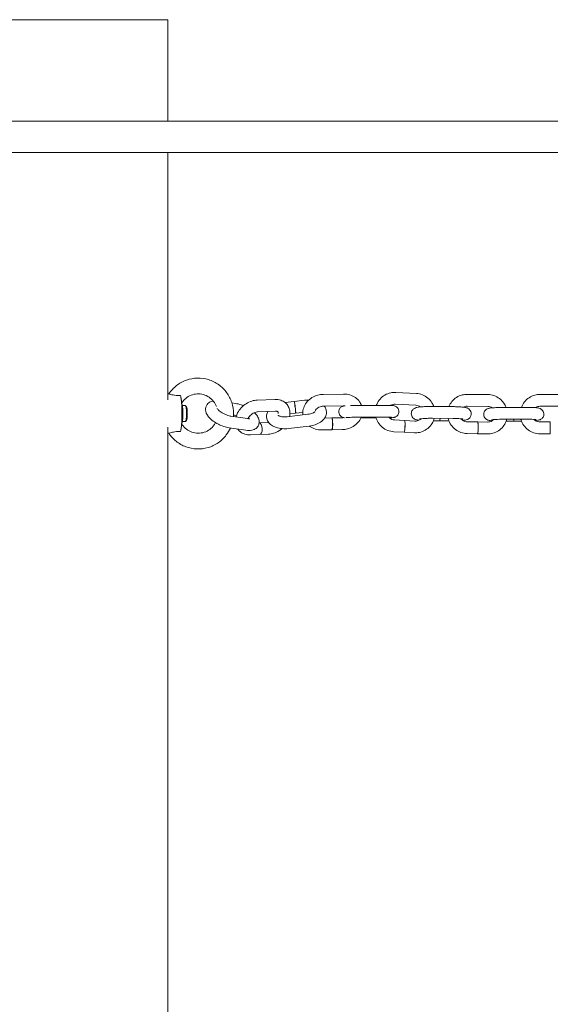
# Model space of a CAD drawing. Units: millimetres. Extents: x -6497 to 406597, y -3372 to 5527.
# Drawn here: x 2470 to 2740, y 2514 to 3014 of the extents above; entities that cross this region are included whole.
import ezdxf

# ---------------------------------------------------------------- set-up
doc = ezdxf.new("R2010")
doc.units = ezdxf.units.MM
doc.layers.add('Toestel 2D', color=7, linetype='Continuous', lineweight=20)

# ---------------------------------------------------------------- blocks, each defined once
blk = doc.blocks.new('WP-M7')
at = {"layer": 'Toestel 2D'}
for p, q in [((2545.52, 3014.38), (2425.52, 3014.38)), ((2545.52, 2962.88), (2545.52, 3014.38)), ((4215.17, 2962.88), (759.15, 2962.88)), ((4215.17, 2946.88), (759.15, 2946.88)), ((2545.52, 2821.27), (2545.52, 2946.88)), ((2661.22, 2825.11), (2671.65, 2824.56)), ((2545.52, 2824.38), (2546.11, 2824.38)), ((2552.89, 2818.71), (2552.22, 2822.58)), ((2590.85, 2821.2), (2599.9, 2821.56)), ((2609.61, 2820.48), (2605.08, 2819.94)), ((2614.83, 2821.1), (2609.66, 2820.49)), ((2624.32, 2824.12), (2634.72, 2824.27)), ((2697.48, 2824.13), (2707.9, 2824.01)), ((2734.32, 2824.07), (2744.82, 2824.08)), ((2552.94, 2818.38), (2554.51, 2818.38)), ((2555.06, 2817.86), (2554.57, 2818.35)), ((2579.89, 2819.52), (2578.03, 2819.79)), ((2591.08, 2815.21), (2600.13, 2815.56)), ((2624.4, 2818.12), (2634.81, 2818.27)), ((2643.05, 2818.52), (2653.49, 2818.54)), ((2660.9, 2819.12), (2671.33, 2818.56)), ((2679.96, 2817.97), (2690.38, 2817.88)), ((2697.41, 2818.13), (2707.83, 2818.01)), ((2715.87, 2817.48), (2726.37, 2817.53)), ((2734.33, 2818.07), (2744.83, 2818.08)), ((2552.89, 2810.06), (2552.22, 2806.18)), ((2552.94, 2810.38), (2554.51, 2810.38)), ((2555.06, 2810.91), (2554.57, 2810.41)), ((2577.6, 2813.03), (2586.03, 2811.81)), ((2579.03, 2813.58), (2578.84, 2813.61)), ((2606.15, 2812.74), (2616.55, 2813.98)), ((2610.32, 2814.53), (2607.52, 2814.19)), ((2614.03, 2814.97), (2610.37, 2814.53)), ((2628.71, 2812.14), (2625.16, 2812.09)), ((2633.94, 2812.22), (2628.76, 2812.14)), ((2643.06, 2812.52), (2653.5, 2812.54)), ((2646.78, 2812.12), (2643.52, 2812.11)), ((2651.21, 2812.13), (2646.83, 2812.12)), ((2665.71, 2810.86), (2660.52, 2811.14)), ((2670.95, 2810.58), (2665.76, 2810.86)), ((2679.91, 2811.97), (2690.33, 2811.88)), ((2683.39, 2810.65), (2680.32, 2810.67)), ((2688.18, 2810.61), (2683.44, 2810.65)), ((2702.66, 2810.13), (2697.48, 2810.19)), ((2707.9, 2810.07), (2702.71, 2810.13)), ((2715.9, 2811.48), (2726.4, 2811.53)), ((2721.03, 2810.58), (2717.21, 2810.56)), ((2724.97, 2810.59), (2721.08, 2810.58)), ((2739.57, 2810.11), (2734.34, 2810.1)), ((2545.52, 2221.27), (2545.52, 2807.49)), ((2576.74, 2807.09), (2585.17, 2805.87)), ((2596.34, 2809.88), (2591.91, 2809.7)), ((2606.86, 2806.78), (2617.26, 2808.02)), ((2628.8, 2806.14), (2623.63, 2806.07)), ((2634.03, 2806.22), (2628.85, 2806.15)), ((2665.39, 2804.87), (2660.2, 2805.15)), ((2545.52, 2804.38), (2546.11, 2804.38)), ((2592.02, 2803.7), (2587.52, 2803.53)), ((2596.57, 2803.88), (2592.07, 2803.71)), ((2670.63, 2804.59), (2665.44, 2804.87)), ((2702.59, 2804.13), (2697.41, 2804.19)), ((2707.83, 2804.07), (2702.64, 2804.13)), ((2739.57, 2804.11), (2734.35, 2804.1))]:
    blk.add_line(p, q, dxfattribs=at)
for centre, major_axis, ratio, start_param, end_param in [((2551.53, 2814.38), (0, -10), 0.120776, 0.403223, 2.738369), ((2609.96, 2817.5), (0.35, -2.98), 0.072059, 0, 3.141593), ((2610.01, 2817.51), (0.35, -2.98), 0.072059, 6.167583, 9.54038), ((2552.53, 2814.38), (0, -5.27), 0.120776, 0.609428, 2.532164), ((2554.51, 2814.38), (0, 4), 0.120776, 3.141593, 6.283185), ((2555.01, 2814.38), (0, -3.5), 0.120776, 0.121969, 3.019623), ((2628.76, 2809.14), (0.04, -3), 0.133796, 0, 3.141593), ((2628.81, 2809.15), (0.04, -3), 0.133796, 6.221422, 9.486541), ((2646.78, 2815.12), (0.01, -3), 0.105273, 0, 0.530488), ((2646.83, 2815.12), (0.01, -3), 0.105273, 6.204384, 6.813674), ((2665.55, 2807.87), (-0.16, -3), 0.10349, 0, 3.141593), ((2665.6, 2807.86), (-0.16, -3), 0.10349, 6.203009, 9.504954), ((2683.42, 2813.65), (-0.02, -3), 0.121395, 0, 0.965346), ((2683.46, 2813.65), (-0.02, -3), 0.121395, 6.214993, 7.248532), ((2702.63, 2807.13), (-0.03, -3), 0.121084, 0, 3.141593), ((2702.68, 2807.13), (-0.03, -3), 0.121084, 6.214816, 9.493148), ((2721.01, 2813.58), (0.01, -3), 0.007427, 0, 0.809043), ((2721.06, 2813.58), (0.01, -3), 0.007427, 5.474142, 7.092228), ((2739.57, 2807.11), (0, -3), 0.007161, 0, 3.141593), ((2591.95, 2806.7), (0.12, -3), 0.505776, 6.268971, 9.376985), ((2591.91, 2806.7), (0.12, -3), 0.505776, 0, 3.065801)]:
    blk.add_ellipse(centre, major_axis=major_axis, ratio=ratio, start_param=start_param, end_param=end_param, dxfattribs=at)
for points, knots in [([(2546.08, 2824.38), (2547.14, 2825.98), (2548.46, 2827.4), (2551.47, 2829.76), (2553.16, 2830.7), (2556.76, 2831.98), (2558.66, 2832.33), (2562.47, 2832.42), (2564.39, 2832.15), (2568.03, 2831.03), (2569.76, 2830.17), (2572.87, 2827.95), (2574.25, 2826.59), (2576.51, 2823.5), (2577.39, 2821.77), (2578.58, 2818.12), (2578.87, 2816.19), (2578.86, 2813.8), (2578.84, 2813.33), (2578.8, 2812.86)], [3.731378, 3.731378, 3.731378, 3.731378, 4.051197, 4.051197, 4.370976, 4.370976, 4.690257, 4.690257, 5.009325, 5.009325, 5.328556, 5.328556, 5.648255, 5.648255, 5.968537, 5.968537, 6.289285, 6.289285, 6.367993, 6.367993, 6.367993, 6.367993]), ([(2651.34, 2818.54), (2651.4, 2818.71), (2651.47, 2818.88), (2651.95, 2820.03), (2652.52, 2820.95), (2653.93, 2822.55), (2654.76, 2823.23), (2656.59, 2824.31), (2657.59, 2824.69), (2659.48, 2825.09), (2660.35, 2825.16), (2661.22, 2825.11)], [6.579078, 6.579078, 6.579078, 6.579078, 6.634236, 6.634236, 6.954451, 6.954451, 7.274052, 7.274052, 7.593195, 7.593195, 7.853982, 7.853982, 7.853982, 7.853982]), ([(2552.01, 2823.58), (2551.3, 2823.54), (2550.57, 2823.53), (2549.23, 2823.64), (2548.71, 2823.72), (2547.82, 2823.9), (2547.43, 2824.01), (2546.76, 2824.21), (2546.5, 2824.29), (2546.22, 2824.37), (2546.14, 2824.38), (2546.11, 2824.38)], [0.0000509, 0.0000509, 0.0000509, 0.0000509, 0.2180307, 0.2180307, 0.4051871, 0.4051871, 0.6014158, 0.6014158, 0.7978356, 0.7978356, 0.9225356, 0.9225356, 0.9225356, 0.9225356]), ([(2552.69, 2819.87), (2553.23, 2820.7), (2553.89, 2821.44), (2555.45, 2822.76), (2556.37, 2823.31), (2558.34, 2824.08), (2559.39, 2824.31), (2561.5, 2824.42), (2562.57, 2824.31), (2564.62, 2823.74), (2565.59, 2823.29), (2567.35, 2822.09), (2568.14, 2821.36), (2569.39, 2819.72), (2569.87, 2818.85), (2570.22, 2817.92)], [3.721735, 3.721735, 3.721735, 3.721735, 4.017949, 4.017949, 4.338324, 4.338324, 4.659975, 4.659975, 4.982249, 4.982249, 5.304196, 5.304196, 5.62502, 5.62502, 5.922805, 5.922805, 5.922805, 5.922805]), ([(2568.6, 2820.74), (2568.56, 2820.74), (2568.52, 2820.73), (2568.06, 2820.64), (2567.63, 2820.51), (2566.61, 2820.04), (2566.01, 2819.61), (2565.22, 2818.58), (2564.98, 2818.09), (2564.71, 2817.09), (2564.68, 2816.59), (2564.76, 2815.56), (2564.9, 2815.04), (2565.39, 2813.87), (2565.8, 2813.27), (2566.91, 2811.92), (2567.7, 2811.22), (2569.39, 2809.98), (2570.27, 2809.44), (2572.06, 2808.51), (2572.98, 2808.12), (2574.83, 2807.48), (2575.77, 2807.24), (2576.7, 2807.1), (2576.72, 2807.1), (2576.74, 2807.09)], [5.102957, 5.102957, 5.102957, 5.102957, 5.119824, 5.119824, 5.288852, 5.288852, 5.516914, 5.516914, 5.668957, 5.668957, 5.820661, 5.820661, 6.011388, 6.011388, 6.310186, 6.310186, 6.731323, 6.731323, 7.111083, 7.111083, 7.474959, 7.474959, 7.846466, 7.846466, 7.853982, 7.853982, 7.853982, 7.853982]), ([(2580.18, 2812.66), (2580.36, 2813.35), (2580.63, 2814.02), (2581.43, 2815.6), (2582.05, 2816.47), (2583.51, 2818.06), (2584.36, 2818.77), (2586.19, 2819.95), (2587.18, 2820.42), (2589.07, 2821.01), (2589.96, 2821.17), (2590.85, 2821.2)], [6.242603, 6.242603, 6.242603, 6.242603, 6.483246, 6.483246, 6.835679, 6.835679, 7.194059, 7.194059, 7.552649, 7.552649, 7.853982, 7.853982, 7.853982, 7.853982]), ([(2599.9, 2821.56), (2600.9, 2821.59), (2601.91, 2821.47), (2603.7, 2820.87), (2604.5, 2820.44), (2605.79, 2819.33), (2606.31, 2818.7), (2607.07, 2817.29), (2607.32, 2816.52), (2607.57, 2814.89), (2607.55, 2814.02), (2607.39, 2813.08), (2607.37, 2812.98), (2607.35, 2812.88)], [1.570796, 1.570796, 1.570796, 1.570796, 1.908086, 1.908086, 2.202481, 2.202481, 2.464659, 2.464659, 2.72614, 2.72614, 3.014323, 3.014323, 3.048389, 3.048389, 3.048389, 3.048389]), ([(2614.08, 2813.68), (2614.02, 2814.22), (2614.01, 2814.76), (2614.12, 2816.23), (2614.36, 2817.15), (2615.12, 2818.92), (2615.66, 2819.76), (2616.99, 2821.28), (2617.8, 2821.95), (2619.61, 2823.06), (2620.62, 2823.48), (2622.53, 2823.98), (2623.42, 2824.1), (2624.32, 2824.12)], [6.124695, 6.124695, 6.124695, 6.124695, 6.294643, 6.294643, 6.592411, 6.592411, 6.905128, 6.905128, 7.233948, 7.233948, 7.573055, 7.573055, 7.853982, 7.853982, 7.853982, 7.853982]), ([(2617.01, 2821.22), (2616.31, 2821.23), (2615.61, 2821.19), (2614.89, 2821.11), (2614.86, 2821.11), (2614.83, 2821.1)], [4.4574902, 4.4574902, 4.4574902, 4.4574902, 4.7023252, 4.7023252, 4.712389, 4.712389, 4.712389, 4.712389]), ([(2634.72, 2824.27), (2635.8, 2824.29), (2636.89, 2824.14), (2638.93, 2823.53), (2639.89, 2823.07), (2641.56, 2821.89), (2642.27, 2821.17), (2643.24, 2819.79), (2643.57, 2819.17), (2643.81, 2818.52)], [1.570796, 1.570796, 1.570796, 1.570796, 1.911613, 1.911613, 2.244077, 2.244077, 2.560792, 2.560792, 2.779928, 2.779928, 2.779928, 2.779928]), ([(2671.65, 2824.56), (2672.71, 2824.5), (2673.76, 2824.27), (2675.74, 2823.5), (2676.66, 2822.95), (2678.3, 2821.59), (2679.01, 2820.77), (2679.95, 2819.27), (2680.26, 2818.63), (2680.5, 2817.96)], [1.570796, 1.570796, 1.570796, 1.570796, 1.890019, 1.890019, 2.209755, 2.209755, 2.530106, 2.530106, 2.742835, 2.742835, 2.742835, 2.742835]), ([(2688.19, 2817.9), (2688.55, 2818.82), (2689.06, 2819.68), (2690.34, 2821.28), (2691.13, 2821.99), (2692.91, 2823.14), (2693.89, 2823.56), (2695.75, 2824.04), (2696.62, 2824.14), (2697.48, 2824.13)], [6.658931, 6.658931, 6.658931, 6.658931, 6.957146, 6.957146, 7.275463, 7.275463, 7.593564, 7.593564, 7.853982, 7.853982, 7.853982, 7.853982]), ([(2707.9, 2824.01), (2708.96, 2824), (2710.02, 2823.82), (2712.03, 2823.12), (2712.98, 2822.62), (2714.68, 2821.33), (2715.43, 2820.54), (2716.5, 2818.99), (2716.88, 2818.25), (2717.17, 2817.49)], [1.570796, 1.570796, 1.570796, 1.570796, 1.890309, 1.890309, 2.211015, 2.211015, 2.532625, 2.532625, 2.77987, 2.77987, 2.77987, 2.77987]), ([(2724.94, 2817.52), (2725.31, 2818.52), (2725.83, 2819.45), (2727.15, 2821.11), (2727.94, 2821.84), (2729.72, 2823.01), (2730.71, 2823.46), (2732.58, 2823.96), (2733.45, 2824.07), (2734.32, 2824.07)], [6.635175, 6.635175, 6.635175, 6.635175, 6.952266, 6.952266, 7.272109, 7.272109, 7.592179, 7.592179, 7.853982, 7.853982, 7.853982, 7.853982]), ([(2570.64, 2816.89), (2570.64, 2816.88), (2570.64, 2816.87), (2570.69, 2816.79), (2570.75, 2816.7), (2570.94, 2816.47), (2571.08, 2816.31), (2571.47, 2815.93), (2571.74, 2815.7), (2572.37, 2815.22), (2572.75, 2814.97), (2573.6, 2814.46), (2574.07, 2814.22), (2575.02, 2813.78), (2575.51, 2813.59), (2576.42, 2813.28), (2576.85, 2813.17), (2577.36, 2813.07), (2577.48, 2813.05), (2577.6, 2813.03)], [6.033652, 6.033652, 6.033652, 6.033652, 6.122379, 6.122379, 6.285373, 6.285373, 6.478033, 6.478033, 6.704266, 6.704266, 6.957797, 6.957797, 7.227013, 7.227013, 7.499569, 7.499569, 7.762637, 7.762637, 7.853982, 7.853982, 7.853982, 7.853982]), ([(2583.92, 2818.36), (2583.53, 2818.52), (2583.13, 2818.68), (2581.79, 2819.13), (2580.86, 2819.37), (2579.93, 2819.51), (2579.91, 2819.52), (2579.89, 2819.52)], [4.1753246, 4.1753246, 4.1753246, 4.1753246, 4.3333665, 4.3333665, 4.7048731, 4.7048731, 4.712389, 4.712389, 4.712389, 4.712389]), ([(2586.23, 2811.79), (2586.26, 2811.86), (2586.3, 2811.93), (2586.5, 2812.31), (2586.7, 2812.62), (2587.2, 2813.22), (2587.49, 2813.52), (2588.13, 2814.06), (2588.48, 2814.3), (2589.18, 2814.7), (2589.54, 2814.86), (2590.23, 2815.09), (2590.55, 2815.16), (2590.93, 2815.2), (2591.01, 2815.2), (2591.08, 2815.21)], [6.442068, 6.442068, 6.442068, 6.442068, 6.504453, 6.504453, 6.756185, 6.756185, 7.012382, 7.012382, 7.271162, 7.271162, 7.528497, 7.528497, 7.781405, 7.781405, 7.853982, 7.853982, 7.853982, 7.853982]), ([(2596.3, 2815.41), (2596, 2814.84), (2595.77, 2814.19), (2595.62, 2812.87), (2595.67, 2812.22), (2596.01, 2811.01), (2596.29, 2810.46), (2597.06, 2809.4), (2597.56, 2808.93), (2598.84, 2808.01), (2599.65, 2807.63), (2601.49, 2807.01), (2602.53, 2806.81), (2604.65, 2806.63), (2605.72, 2806.65), (2606.8, 2806.77), (2606.83, 2806.78), (2606.86, 2806.78)], [5.876105, 5.876105, 5.876105, 5.876105, 6.100868, 6.100868, 6.302898, 6.302898, 6.505621, 6.505621, 6.753328, 6.753328, 7.088494, 7.088494, 7.471853, 7.471853, 7.843918, 7.843918, 7.853982, 7.853982, 7.853982, 7.853982]), ([(2600.13, 2815.56), (2600.4, 2815.57), (2600.63, 2815.55), (2601, 2815.46), (2601.13, 2815.4), (2601.36, 2815.25), (2601.41, 2815.19), (2601.5, 2814.94), (2601.52, 2814.83), (2601.53, 2814.61), (2601.53, 2814.53), (2601.52, 2814.44)], [1.570796, 1.570796, 1.570796, 1.570796, 1.823649, 1.823649, 2.106626, 2.106626, 2.58709, 2.58709, 2.816119, 2.816119, 2.923872, 2.923872, 2.923872, 2.923872]), ([(2616.55, 2813.98), (2617.02, 2814.03), (2617.48, 2814.12), (2618.31, 2814.34), (2618.69, 2814.47), (2619.3, 2814.74), (2619.54, 2814.88), (2619.89, 2815.11), (2620, 2815.21), (2620.1, 2815.32), (2620.12, 2815.35), (2620.12, 2815.35)], [1.570796, 1.570796, 1.570796, 1.570796, 1.833501, 1.833501, 2.087356, 2.087356, 2.322091, 2.322091, 2.532628, 2.532628, 2.682507, 2.682507, 2.682507, 2.682507]), ([(2617.26, 2808.02), (2618.3, 2808.14), (2619.32, 2808.36), (2621.28, 2809.02), (2622.21, 2809.45), (2623.88, 2810.57), (2624.64, 2811.26), (2625.61, 2812.8), (2625.91, 2813.56), (2626.07, 2815.01), (2626.02, 2815.66), (2625.68, 2816.87), (2625.4, 2817.43), (2625, 2817.98), (2624.95, 2818.05), (2624.89, 2818.12)], [1.570796, 1.570796, 1.570796, 1.570796, 1.938649, 1.938649, 2.316088, 2.316088, 2.691811, 2.691811, 2.959275, 2.959275, 3.161306, 3.161306, 3.364029, 3.364029, 3.396007, 3.396007, 3.396007, 3.396007]), ([(2620.35, 2815.88), (2620.4, 2815.96), (2620.45, 2816.05), (2620.7, 2816.42), (2620.95, 2816.71), (2621.53, 2817.2), (2621.86, 2817.42), (2622.57, 2817.77), (2622.96, 2817.9), (2623.7, 2818.07), (2624.05, 2818.11), (2624.4, 2818.12)], [6.674831, 6.674831, 6.674831, 6.674831, 6.76483, 6.76483, 7.063622, 7.063622, 7.340911, 7.340911, 7.612001, 7.612001, 7.853982, 7.853982, 7.853982, 7.853982]), ([(2635.22, 2812.24), (2635.08, 2812.26), (2634.96, 2812.26), (2634.55, 2812.36), (2634.42, 2812.39), (2634.01, 2812.56), (2633.8, 2812.65), (2633.33, 2813.02), (2633.19, 2813.14), (2632.84, 2813.55), (2632.6, 2813.9), (2632.36, 2814.68), (2632.31, 2815.04), (2632.33, 2815.71), (2632.4, 2816.02), (2632.6, 2816.59), (2632.74, 2816.84), (2633.07, 2817.29), (2633.25, 2817.46), (2633.63, 2817.78), (2633.81, 2817.88), (2634.15, 2818.06), (2634.28, 2818.1), (2634.51, 2818.18), (2634.6, 2818.2), (2634.78, 2818.24), (2634.85, 2818.26), (2634.92, 2818.27)], [5.9239561, 5.9239561, 5.9239561, 5.9239561, 6.059892, 6.059892, 6.1085973, 6.1085973, 6.1415326, 6.1415326, 6.1526228, 6.1526228, 6.1686436, 6.1686436, 6.1789233, 6.1789233, 6.1883342, 6.1883342, 6.1989624, 6.1989624, 6.2132017, 6.2132017, 6.2350323, 6.2350323, 6.2660997, 6.2660997, 6.3022628, 6.3022628, 6.354089, 6.354089, 6.354089, 6.354089]), ([(2638.24, 2818.46), (2638.27, 2818.46), (2638.31, 2818.46), (2638.99, 2818.48), (2639.71, 2818.49), (2641.2, 2818.51), (2641.98, 2818.52), (2642.84, 2818.52), (2642.95, 2818.52), (2643.05, 2818.52)], [7.1409843, 7.1409843, 7.1409843, 7.1409843, 7.1571091, 7.1571091, 7.4863808, 7.4863808, 7.8111375, 7.8111375, 7.8539816, 7.8539816, 7.8539816, 7.8539816]), ([(2653.49, 2818.54), (2654.25, 2818.54), (2655, 2818.54), (2656.4, 2818.53), (2657.05, 2818.52), (2658.21, 2818.5), (2658.71, 2818.48), (2659.37, 2818.45), (2659.58, 2818.43), (2659.95, 2818.4), (2660.07, 2818.4), (2660.52, 2818.29), (2660.65, 2818.26), (2661.06, 2818.09), (2661.28, 2818), (2661.75, 2817.63), (2661.88, 2817.51), (2662.23, 2817.1), (2662.47, 2816.75), (2662.72, 2815.97), (2662.77, 2815.61), (2662.74, 2814.94), (2662.68, 2814.63), (2662.47, 2814.06), (2662.33, 2813.81), (2662.01, 2813.36), (2661.83, 2813.19), (2661.44, 2812.87), (2661.26, 2812.77), (2660.92, 2812.59), (2660.79, 2812.55), (2660.56, 2812.47), (2660.48, 2812.45), (2660.29, 2812.4), (2660.22, 2812.39), (2659.97, 2812.35), (2659.85, 2812.34), (2659.39, 2812.29), (2659.03, 2812.27), (2658.4, 2812.24), (2658.21, 2812.23), (2658.01, 2812.23)], [1.570796, 1.570796, 1.570796, 1.570796, 1.894923, 1.894923, 2.221209, 2.221209, 2.556872, 2.556872, 2.76122, 2.76122, 2.918299, 2.918299, 2.967005, 2.967005, 2.99994, 2.99994, 3.01103, 3.01103, 3.027051, 3.027051, 3.037331, 3.037331, 3.046742, 3.046742, 3.05737, 3.05737, 3.071609, 3.071609, 3.09344, 3.09344, 3.124507, 3.124507, 3.16067, 3.16067, 3.214148, 3.214148, 3.345497, 3.345497, 3.659656, 3.659656, 3.783158, 3.783158, 3.783158, 3.783158]), ([(2658.53, 2818.48), (2658.58, 2818.51), (2658.63, 2818.55), (2659.04, 2818.79), (2659.44, 2818.95), (2660.2, 2819.11), (2660.55, 2819.14), (2660.9, 2819.12)], [7.2224143, 7.2224143, 7.2224143, 7.2224143, 7.2656356, 7.2656356, 7.5890932, 7.5890932, 7.8539816, 7.8539816, 7.8539816, 7.8539816]), ([(2672.89, 2810.98), (2672.57, 2811.02), (2672.28, 2811.07), (2671.76, 2811.18), (2671.53, 2811.23), (2671.09, 2811.4), (2670.93, 2811.46), (2670.51, 2811.7), (2670.23, 2811.86), (2669.68, 2812.46), (2669.44, 2812.78), (2669.16, 2813.54), (2669.08, 2813.92), (2669.08, 2814.63), (2669.14, 2814.96), (2669.33, 2815.56), (2669.47, 2815.83), (2669.8, 2816.3), (2669.98, 2816.49), (2670.36, 2816.82), (2670.54, 2816.93), (2670.91, 2817.14), (2671.07, 2817.21), (2671.51, 2817.38), (2671.74, 2817.43), (2672.43, 2817.59), (2672.9, 2817.65), (2674.13, 2817.79), (2674.93, 2817.85), (2676.55, 2817.93), (2677.36, 2817.95), (2678.77, 2817.97), (2679.37, 2817.97), (2679.96, 2817.97)], [5.566921, 5.566921, 5.566921, 5.566921, 5.764188, 5.764188, 5.921267, 5.921267, 5.997939, 5.997939, 6.077726, 6.077726, 6.126998, 6.126998, 6.160795, 6.160795, 6.190755, 6.190755, 6.223681, 6.223681, 6.265749, 6.265749, 6.322459, 6.322459, 6.401429, 6.401429, 6.555953, 6.555953, 6.870113, 6.870113, 7.268054, 7.268054, 7.609049, 7.609049, 7.853982, 7.853982, 7.853982, 7.853982]), ([(2671.33, 2818.56), (2671.75, 2818.54), (2672.17, 2818.45), (2672.92, 2818.15), (2673.26, 2817.96), (2673.56, 2817.72)], [1.5707963, 1.5707963, 1.5707963, 1.5707963, 1.8939517, 1.8939517, 2.1811834, 2.1811834, 2.1811834, 2.1811834]), ([(2690.38, 2817.88), (2691.18, 2817.87), (2691.97, 2817.86), (2693.46, 2817.79), (2694.15, 2817.75), (2695.46, 2817.63), (2696.03, 2817.56), (2696.82, 2817.39), (2697.05, 2817.34), (2697.49, 2817.17), (2697.65, 2817.11), (2698.08, 2816.87), (2698.35, 2816.71), (2698.9, 2816.11), (2699.14, 2815.79), (2699.42, 2815.02), (2699.5, 2814.65), (2699.5, 2813.94), (2699.45, 2813.61), (2699.25, 2813.01), (2699.11, 2812.74), (2698.79, 2812.27), (2698.6, 2812.08), (2698.23, 2811.75), (2698.04, 2811.64), (2697.68, 2811.43), (2697.51, 2811.36), (2697.07, 2811.19), (2696.84, 2811.14), (2696.2, 2810.99), (2695.78, 2810.93), (2695.29, 2810.87)], [1.570796, 1.570796, 1.570796, 1.570796, 1.903725, 1.903725, 2.244329, 2.244329, 2.622595, 2.622595, 2.779675, 2.779675, 2.856347, 2.856347, 2.936134, 2.936134, 2.985405, 2.985405, 3.019202, 3.019202, 3.049162, 3.049162, 3.082088, 3.082088, 3.124157, 3.124157, 3.180866, 3.180866, 3.259836, 3.259836, 3.414361, 3.414361, 3.69922, 3.69922, 3.69922, 3.69922]), ([(2695.44, 2817.62), (2695.73, 2817.79), (2696.05, 2817.92), (2696.71, 2818.09), (2697.06, 2818.14), (2697.41, 2818.13)], [7.3271577, 7.3271577, 7.3271577, 7.3271577, 7.587572, 7.587572, 7.8539816, 7.8539816, 7.8539816, 7.8539816]), ([(2710.08, 2810.71), (2709.91, 2810.72), (2709.74, 2810.74), (2709.26, 2810.79), (2708.96, 2810.82), (2708.44, 2810.92), (2708.24, 2810.96), (2707.79, 2811.12), (2707.69, 2811.17), (2707.37, 2811.32), (2707.14, 2811.45), (2706.6, 2811.94), (2706.33, 2812.24), (2705.98, 2813), (2705.87, 2813.36), (2705.82, 2814.08), (2705.85, 2814.42), (2706.01, 2815.03), (2706.13, 2815.31), (2706.43, 2815.81), (2706.6, 2816), (2706.97, 2816.36), (2707.15, 2816.49), (2707.5, 2816.7), (2707.65, 2816.77), (2707.96, 2816.9), (2708.09, 2816.94), (2708.49, 2817.05), (2708.71, 2817.09), (2709.35, 2817.19), (2709.81, 2817.24), (2710.97, 2817.33), (2711.7, 2817.38), (2713.23, 2817.44), (2714.01, 2817.46), (2715.16, 2817.47), (2715.52, 2817.48), (2715.87, 2817.48)], [5.613789, 5.613789, 5.613789, 5.613789, 5.719994, 5.719994, 5.946416, 5.946416, 6.103495, 6.103495, 6.145129, 6.145129, 6.204828, 6.204828, 6.245436, 6.245436, 6.271186, 6.271186, 6.292775, 6.292775, 6.315635, 6.315635, 6.344338, 6.344338, 6.384065, 6.384065, 6.436478, 6.436478, 6.511423, 6.511423, 6.683324, 6.683324, 6.997483, 6.997483, 7.370331, 7.370331, 7.70605, 7.70605, 7.853982, 7.853982, 7.853982, 7.853982]), ([(2707.83, 2818.01), (2708.26, 2818.01), (2708.68, 2817.93), (2709.45, 2817.67), (2709.79, 2817.49), (2710.11, 2817.26)], [1.5707963, 1.5707963, 1.5707963, 1.5707963, 1.8926477, 1.8926477, 2.1813333, 2.1813333, 2.1813333, 2.1813333]), ([(2726.37, 2817.53), (2727.16, 2817.53), (2727.95, 2817.53), (2729.45, 2817.5), (2730.17, 2817.48), (2731.48, 2817.42), (2732.07, 2817.38), (2732.91, 2817.29), (2733.21, 2817.26), (2733.73, 2817.16), (2733.93, 2817.12), (2734.38, 2816.96), (2734.48, 2816.91), (2734.8, 2816.76), (2735.03, 2816.63), (2735.57, 2816.14), (2735.84, 2815.84), (2736.19, 2815.08), (2736.3, 2814.72), (2736.35, 2814), (2736.32, 2813.67), (2736.16, 2813.05), (2736.04, 2812.77), (2735.74, 2812.28), (2735.57, 2812.08), (2735.2, 2811.72), (2735.02, 2811.59), (2734.67, 2811.38), (2734.52, 2811.31), (2734.22, 2811.18), (2734.08, 2811.14), (2733.68, 2811.03), (2733.46, 2810.99), (2732.88, 2810.9), (2732.49, 2810.85), (2732.06, 2810.82)], [1.570796, 1.570796, 1.570796, 1.570796, 1.89986, 1.89986, 2.231833, 2.231833, 2.578401, 2.578401, 2.804823, 2.804823, 2.961903, 2.961903, 3.003536, 3.003536, 3.063235, 3.063235, 3.103843, 3.103843, 3.129593, 3.129593, 3.151182, 3.151182, 3.174042, 3.174042, 3.202745, 3.202745, 3.242472, 3.242472, 3.294886, 3.294886, 3.369831, 3.369831, 3.541731, 3.541731, 3.810978, 3.810978, 3.810978, 3.810978]), ([(2732.07, 2817.37), (2732.09, 2817.39), (2732.11, 2817.4), (2732.49, 2817.65), (2732.88, 2817.83), (2733.63, 2818.03), (2733.98, 2818.07), (2734.33, 2818.07)], [7.2538359, 7.2538359, 7.2538359, 7.2538359, 7.2735253, 7.2735253, 7.5932338, 7.5932338, 7.8539816, 7.8539816, 7.8539816, 7.8539816]), ([(2580.37, 2813.27), (2580.02, 2813.38), (2579.7, 2813.46), (2579.27, 2813.54), (2579.15, 2813.56), (2579.03, 2813.58)], [4.4149173, 4.4149173, 4.4149173, 4.4149173, 4.6210441, 4.6210441, 4.712389, 4.712389, 4.712389, 4.712389]), ([(2585.17, 2805.87), (2586.17, 2805.73), (2587.14, 2805.69), (2588.57, 2805.98), (2589, 2806.1), (2590.01, 2806.58), (2590.62, 2807), (2591.4, 2808.03), (2591.64, 2808.52), (2591.92, 2809.52), (2591.95, 2810.02), (2591.87, 2811.06), (2591.72, 2811.57), (2591.24, 2812.74), (2590.83, 2813.35), (2590.1, 2814.23), (2589.81, 2814.53), (2589.5, 2814.83)], [1.570796, 1.570796, 1.570796, 1.570796, 1.978231, 1.978231, 2.147259, 2.147259, 2.375321, 2.375321, 2.527364, 2.527364, 2.679069, 2.679069, 2.869795, 2.869795, 3.168593, 3.168593, 3.34083, 3.34083, 3.34083, 3.34083]), ([(2586.03, 2811.81), (2586.32, 2811.77), (2586.56, 2811.76), (2586.87, 2811.76), (2586.97, 2811.77), (2586.99, 2811.78), (2587, 2811.78), (2587, 2811.78)], [1.5707963, 1.5707963, 1.5707963, 1.5707963, 1.7967425, 1.7967425, 1.9827016, 1.9827016, 2.0166634, 2.0166634, 2.0166634, 2.0166634]), ([(2601.5, 2813.5), (2601.5, 2813.5), (2601.52, 2813.48), (2601.61, 2813.4), (2601.72, 2813.33), (2602.03, 2813.17), (2602.24, 2813.08), (2602.77, 2812.91), (2603.09, 2812.84), (2603.84, 2812.72), (2604.27, 2812.68), (2605.17, 2812.66), (2605.65, 2812.68), (2606.13, 2812.74), (2606.14, 2812.74), (2606.15, 2812.74)], [6.573501, 6.573501, 6.573501, 6.573501, 6.706602, 6.706602, 6.902244, 6.902244, 7.109617, 7.109617, 7.338571, 7.338571, 7.587241, 7.587241, 7.847928, 7.847928, 7.853982, 7.853982, 7.853982, 7.853982]), ([(2643.7, 2812.52), (2643.68, 2812.46), (2643.65, 2812.39), (2643.23, 2811.42), (2642.69, 2810.58), (2641.35, 2809.06), (2640.54, 2808.39), (2638.73, 2807.28), (2637.73, 2806.86), (2635.82, 2806.36), (2634.92, 2806.24), (2634.03, 2806.22)], [3.428203, 3.428203, 3.428203, 3.428203, 3.450818, 3.450818, 3.763536, 3.763536, 4.092355, 4.092355, 4.431463, 4.431463, 4.712389, 4.712389, 4.712389, 4.712389]), ([(2635.89, 2812.35), (2635.89, 2812.35), (2635.91, 2812.35), (2636.02, 2812.36), (2636.15, 2812.37), (2636.57, 2812.4), (2636.9, 2812.41), (2637.76, 2812.44), (2638.31, 2812.46), (2639.52, 2812.49), (2640.2, 2812.5), (2641.61, 2812.51), (2642.34, 2812.52), (2643.06, 2812.52)], [6.410413, 6.410413, 6.410413, 6.410413, 6.49116, 6.49116, 6.665605, 6.665605, 6.927316, 6.927316, 7.228578, 7.228578, 7.540983, 7.540983, 7.853982, 7.853982, 7.853982, 7.853982]), ([(2660.2, 2805.15), (2659.14, 2805.21), (2658.09, 2805.43), (2656.11, 2806.21), (2655.18, 2806.76), (2653.55, 2808.12), (2652.84, 2808.93), (2651.75, 2810.67), (2651.35, 2811.59), (2651.09, 2812.54)], [4.712389, 4.712389, 4.712389, 4.712389, 5.031612, 5.031612, 5.351348, 5.351348, 5.671699, 5.671699, 5.968035, 5.968035, 5.968035, 5.968035]), ([(2653.5, 2812.54), (2653.68, 2812.54), (2653.86, 2812.54), (2654.22, 2812.54), (2654.4, 2812.54), (2654.75, 2812.54), (2654.92, 2812.54), (2655.26, 2812.54), (2655.43, 2812.54), (2656.25, 2812.53), (2656.86, 2812.52), (2657.9, 2812.5), (2658.34, 2812.49), (2658.81, 2812.47), (2658.93, 2812.46), (2659.11, 2812.45), (2659.17, 2812.44), (2659.21, 2812.44), (2659.22, 2812.44), (2659.22, 2812.44)], [1.570796, 1.570796, 1.570796, 1.570796, 1.649224, 1.649224, 1.728688, 1.728688, 1.808176, 1.808176, 1.886671, 1.886671, 2.200532, 2.200532, 2.506618, 2.506618, 2.642856, 2.642856, 2.755134, 2.755134, 2.803337, 2.803337, 2.803337, 2.803337]), ([(2660.52, 2811.14), (2660.1, 2811.16), (2659.67, 2811.26), (2658.88, 2811.57), (2658.51, 2811.79), (2658.02, 2812.2), (2657.87, 2812.35), (2657.74, 2812.5)], [4.712389, 4.712389, 4.712389, 4.712389, 5.0355443, 5.0355443, 5.3565494, 5.3565494, 5.5135101, 5.5135101, 5.5135101, 5.5135101]), ([(2680.76, 2811.96), (2680.64, 2811.51), (2680.49, 2811.08), (2679.89, 2809.67), (2679.32, 2808.76), (2677.92, 2807.16), (2677.09, 2806.47), (2675.26, 2805.4), (2674.25, 2805.01), (2672.37, 2804.61), (2671.49, 2804.54), (2670.63, 2804.59)], [3.354103, 3.354103, 3.354103, 3.354103, 3.492643, 3.492643, 3.812859, 3.812859, 4.13246, 4.13246, 4.451602, 4.451602, 4.712389, 4.712389, 4.712389, 4.712389]), ([(2673.94, 2811.73), (2673.71, 2811.5), (2673.45, 2811.3), (2672.8, 2810.91), (2672.4, 2810.75), (2671.65, 2810.59), (2671.3, 2810.56), (2670.95, 2810.58)], [3.8768929, 3.8768929, 3.8768929, 3.8768929, 4.1240429, 4.1240429, 4.4475006, 4.4475006, 4.712389, 4.712389, 4.712389, 4.712389]), ([(2673.24, 2811.62), (2673.24, 2811.62), (2673.26, 2811.62), (2673.34, 2811.64), (2673.45, 2811.66), (2673.79, 2811.71), (2674.06, 2811.75), (2674.77, 2811.81), (2675.24, 2811.85), (2676.32, 2811.91), (2676.94, 2811.93), (2678.25, 2811.97), (2678.95, 2811.97), (2679.72, 2811.97), (2679.81, 2811.97), (2679.91, 2811.97)], [6.495919, 6.495919, 6.495919, 6.495919, 6.569298, 6.569298, 6.719613, 6.719613, 6.938056, 6.938056, 7.20963, 7.20963, 7.506449, 7.506449, 7.812371, 7.812371, 7.853982, 7.853982, 7.853982, 7.853982]), ([(2697.41, 2804.19), (2696.35, 2804.2), (2695.29, 2804.39), (2693.28, 2805.08), (2692.32, 2805.59), (2690.63, 2806.88), (2689.88, 2807.66), (2688.67, 2809.42), (2688.2, 2810.4), (2687.85, 2811.58), (2687.81, 2811.74), (2687.77, 2811.9)], [4.712389, 4.712389, 4.712389, 4.712389, 5.031902, 5.031902, 5.352608, 5.352608, 5.674218, 5.674218, 5.996104, 5.996104, 6.045849, 6.045849, 6.045849, 6.045849]), ([(2690.33, 2811.88), (2691.01, 2811.88), (2691.68, 2811.86), (2692.9, 2811.81), (2693.46, 2811.78), (2694.37, 2811.71), (2694.75, 2811.67), (2695.11, 2811.62), (2695.19, 2811.6), (2695.3, 2811.58), (2695.34, 2811.57), (2695.35, 2811.57), (2695.36, 2811.57), (2695.36, 2811.57)], [1.570796, 1.570796, 1.570796, 1.570796, 1.87787, 1.87787, 2.178766, 2.178766, 2.458863, 2.458863, 2.568422, 2.568422, 2.654554, 2.654554, 2.684436, 2.684436, 2.684436, 2.684436]), ([(2697.48, 2810.19), (2697.05, 2810.2), (2696.63, 2810.27), (2695.83, 2810.55), (2695.45, 2810.75), (2694.84, 2811.21), (2694.6, 2811.44), (2694.39, 2811.7)], [4.712389, 4.712389, 4.712389, 4.712389, 5.0342403, 5.0342403, 5.3513675, 5.3513675, 5.5994833, 5.5994833, 5.5994833, 5.5994833]), ([(2717.5, 2811.49), (2717.42, 2811.15), (2717.31, 2810.82), (2716.82, 2809.51), (2716.29, 2808.57), (2714.97, 2806.92), (2714.17, 2806.21), (2712.4, 2805.07), (2711.42, 2804.64), (2709.56, 2804.16), (2708.69, 2804.06), (2707.83, 2804.07)], [3.392401, 3.392401, 3.392401, 3.392401, 3.496345, 3.496345, 3.815554, 3.815554, 4.133871, 4.133871, 4.451972, 4.451972, 4.712389, 4.712389, 4.712389, 4.712389]), ([(2710.77, 2811.3), (2710.57, 2811.08), (2710.34, 2810.88), (2709.74, 2810.48), (2709.34, 2810.31), (2708.6, 2810.11), (2708.25, 2810.07), (2707.9, 2810.07)], [3.886443, 3.886443, 3.886443, 3.886443, 4.1180843, 4.1180843, 4.4459793, 4.4459793, 4.712389, 4.712389, 4.712389, 4.712389]), ([(2709.79, 2811.19), (2709.79, 2811.19), (2709.8, 2811.19), (2709.84, 2811.19), (2709.91, 2811.21), (2710.18, 2811.24), (2710.41, 2811.27), (2711.04, 2811.32), (2711.47, 2811.35), (2712.5, 2811.41), (2713.11, 2811.43), (2714.41, 2811.46), (2715.11, 2811.48), (2715.84, 2811.48), (2715.87, 2811.48), (2715.9, 2811.48)], [6.579002, 6.579002, 6.579002, 6.579002, 6.619828, 6.619828, 6.754542, 6.754542, 6.96306, 6.96306, 7.233266, 7.233266, 7.531924, 7.531924, 7.840436, 7.840436, 7.853982, 7.853982, 7.853982, 7.853982]), ([(2734.35, 2804.1), (2733.28, 2804.1), (2732.21, 2804.27), (2730.19, 2804.94), (2729.23, 2805.44), (2727.51, 2806.71), (2726.76, 2807.49), (2725.53, 2809.23), (2725.06, 2810.2), (2724.73, 2811.32), (2724.7, 2811.42), (2724.67, 2811.52)], [4.712389, 4.712389, 4.712389, 4.712389, 5.032745, 5.032745, 5.353077, 5.353077, 5.673254, 5.673254, 5.993205, 5.993205, 6.024395, 6.024395, 6.024395, 6.024395]), ([(2726.4, 2811.53), (2727.1, 2811.53), (2727.81, 2811.53), (2729.14, 2811.51), (2729.76, 2811.49), (2730.84, 2811.44), (2731.31, 2811.42), (2732, 2811.36), (2732.24, 2811.33), (2732.39, 2811.31), (2732.41, 2811.3), (2732.41, 2811.3), (2732.41, 2811.3), (2732.41, 2811.3)], [1.570796, 1.570796, 1.570796, 1.570796, 1.881729, 1.881729, 2.190177, 2.190177, 2.488048, 2.488048, 2.750118, 2.750118, 2.829651, 2.829651, 2.830888, 2.830888, 2.830888, 2.830888]), ([(2734.34, 2810.1), (2733.92, 2810.1), (2733.49, 2810.17), (2732.68, 2810.44), (2732.3, 2810.63), (2731.75, 2811.04), (2731.55, 2811.22), (2731.38, 2811.41)], [4.712389, 4.712389, 4.712389, 4.712389, 5.0309665, 5.0309665, 5.3496368, 5.3496368, 5.5452106, 5.5452106, 5.5452106, 5.5452106]), ([(2577.29, 2807.01), (2576.74, 2805.78), (2576.05, 2804.61), (2574.09, 2802), (2572.7, 2800.65), (2569.55, 2798.47), (2567.8, 2797.64), (2564.14, 2796.56), (2562.22, 2796.32), (2558.41, 2796.46), (2556.52, 2796.84), (2552.94, 2798.18), (2551.26, 2799.13), (2548.35, 2801.48), (2547.1, 2802.85), (2546.08, 2804.38)], [6.705463, 6.705463, 6.705463, 6.705463, 6.930942, 6.930942, 7.251201, 7.251201, 7.570876, 7.570876, 7.890092, 7.890092, 8.209162, 8.209162, 8.52846, 8.52846, 8.834993, 8.834993, 8.834993, 8.834993]), ([(2546.11, 2804.38), (2546.13, 2804.38), (2546.16, 2804.39), (2546.34, 2804.43), (2546.55, 2804.49), (2547.13, 2804.67), (2547.48, 2804.77), (2548.27, 2804.96), (2548.7, 2805.04), (2549.64, 2805.17), (2550.14, 2805.2), (2551.1, 2805.22), (2551.56, 2805.21), (2552.01, 2805.18)], [0.922452, 0.922452, 0.922452, 0.922452, 0.99518, 0.99518, 1.191683, 1.191683, 1.380424, 1.380424, 1.559883, 1.559883, 1.753049, 1.753049, 1.930781, 1.930781, 1.930781, 1.930781]), ([(2569.75, 2809.78), (2569.54, 2809.37), (2569.3, 2808.97), (2568.43, 2807.73), (2567.68, 2806.96), (2565.98, 2805.7), (2565.03, 2805.2), (2563.02, 2804.54), (2561.96, 2804.38), (2559.84, 2804.39), (2558.78, 2804.57), (2556.77, 2805.26), (2555.83, 2805.77), (2554.14, 2807.06), (2553.4, 2807.84), (2552.76, 2808.78), (2552.73, 2808.83), (2552.69, 2808.89)], [6.760365, 6.760365, 6.760365, 6.760365, 6.898681, 6.898681, 7.217912, 7.217912, 7.538545, 7.538545, 7.860372, 7.860372, 8.182659, 8.182659, 8.504449, 8.504449, 8.825018, 8.825018, 8.844635, 8.844635, 8.844635, 8.844635]), ([(2587.52, 2803.53), (2586.52, 2803.49), (2585.51, 2803.61), (2583.72, 2804.21), (2582.92, 2804.65), (2581.82, 2805.59), (2581.44, 2806.01), (2581.12, 2806.46)], [4.712389, 4.712389, 4.712389, 4.712389, 5.0496785, 5.0496785, 5.3440732, 5.3440732, 5.5251314, 5.5251314, 5.5251314, 5.5251314]), ([(2596.69, 2809.91), (2596.65, 2809.9), (2596.62, 2809.9), (2596.49, 2809.89), (2596.41, 2809.88), (2596.34, 2809.88)], [4.6071528, 4.6071528, 4.6071528, 4.6071528, 4.6398128, 4.6398128, 4.712389, 4.712389, 4.712389, 4.712389]), ([(2603.51, 2806.73), (2603.08, 2806.37), (2602.62, 2806.03), (2601.23, 2805.14), (2600.24, 2804.67), (2598.35, 2804.08), (2597.47, 2803.92), (2596.57, 2803.88)], [3.8675711, 3.8675711, 3.8675711, 3.8675711, 4.0524668, 4.0524668, 4.4110564, 4.4110564, 4.712389, 4.712389, 4.712389, 4.712389]), ([(2623.63, 2806.07), (2622.54, 2806.05), (2621.46, 2806.2), (2619.42, 2806.81), (2618.46, 2807.27), (2617.53, 2807.92), (2617.46, 2807.98), (2617.38, 2808.03)], [4.712389, 4.712389, 4.712389, 4.712389, 5.0532058, 5.0532058, 5.3856697, 5.3856697, 5.4147081, 5.4147081, 5.4147081, 5.4147081])]:
    blk.add_open_spline(points, degree=3, knots=knots, dxfattribs=at)
for points in [[(2634.81, 2818.27), (2635.07, 2818.27), (2635.32, 2818.26), (2635.56, 2818.22)], [(2634.79, 2812.31), (2634.51, 2812.25), (2634.22, 2812.23), (2633.94, 2812.22)]]:
    blk.add_open_spline(points, degree=3, dxfattribs=at)

msp = doc.modelspace()

# ---------------------------------------------------------------- block references
msp.add_blockref('WP-M7', (0, 0))

doc.saveas('drawing.dxf')
